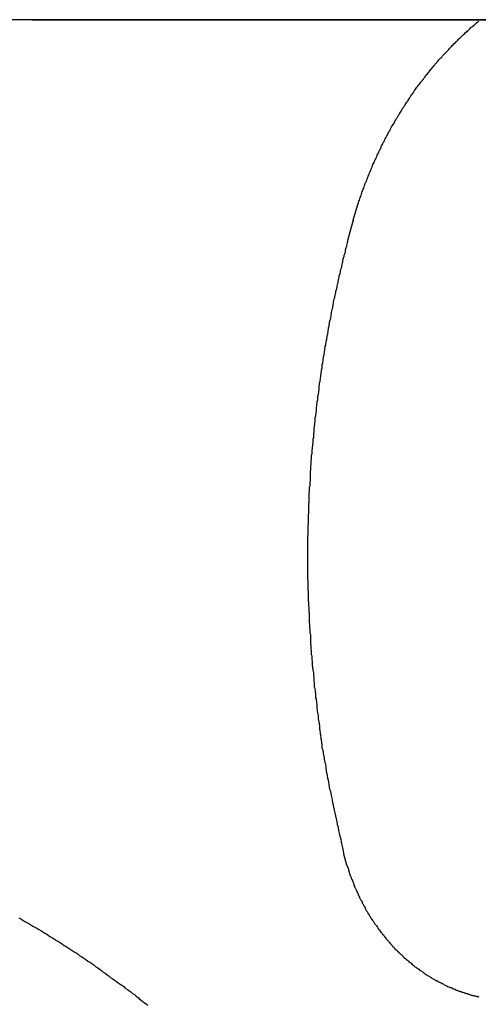
# Model space of a CAD drawing. Extents: x -51 to 51, y -44 to 44.
# Drawn here: x -21 to -20, y -6 to -6 of the extents above; entities that cross this region are included whole.
import ezdxf

# ---------------------------------------------------------------- set-up
doc = ezdxf.new("R2010")
doc.units = 0
doc.layers.get('0').update_dxf_attribs({"linetype": 'CONTINUOUS'})

msp = doc.modelspace()

# ---------------------------------------------------------------- linework, layer by layer
at = {"color": 0}
for points in [[(34.1931, -5.5913), (-50.7988, -5.5913)], [(34.1931, -5.5913), (-50.7988, -5.5913)], [(34.1931, -5.5913), (-50.7988, -5.5913)], [(34.1931, -5.5913), (-50.7988, -5.5913)], [(34.1931, -5.5913), (-50.7988, -5.5913)], [(34.1931, -5.5913), (-50.7988, -5.5913)], [(34.1931, -5.5913), (-50.7988, -5.5913)], [(34.1931, -5.5913), (-50.7988, -5.5913)], [(34.1931, -5.5913), (-50.7988, -5.5913)], [(34.1931, -5.5913), (-50.7988, -5.5913)], [(34.1931, -5.5913), (-50.7988, -5.5913)], [(34.1931, -5.5913), (-50.7988, -5.5913)], [(34.1931, -5.5913), (-50.7988, -5.5913)], [(34.1931, -5.5913), (-50.7988, -5.5913)], [(34.1931, -5.5913), (-50.7988, -5.5913)], [(34.1931, -5.5913), (-50.7988, -5.5913)], [(34.1931, -5.5913), (-50.7988, -5.5913)], [(34.1931, -5.5913), (-50.7988, -5.5913)], [(34.1931, -5.5913), (-50.7988, -5.5913)], [(34.1931, -5.5913), (-50.7988, -5.5913)], [(34.1931, -5.5913), (-50.7988, -5.5913)], [(-20.7988, -5.5913), (-20.7988, -5.5913)], [(-11.7988, -5.5913), (-20.7988, -5.5913)], [(-11.7988, -5.5913), (-20.7988, -5.5913)], [(-11.7988, -5.5913), (-20.7988, -5.5913)], [(-11.7988, -5.5913), (-20.7988, -5.5913)], [(-11.7988, -5.5913), (-20.7988, -5.5913)], [(-11.7988, -5.5913), (-20.7988, -5.5913)], [(-11.7988, -5.5913), (-20.7988, -5.5913)], [(-11.7988, -5.5913), (-20.7988, -5.5913)], [(-11.7988, -5.5913), (-20.7988, -5.5913)], [(-11.7988, -5.5913), (-20.7988, -5.5913)], [(-11.7988, -5.5913), (-20.7988, -5.5913)], [(-11.7988, -5.5913), (-20.7988, -5.5913)], [(-11.7988, -5.5913), (-20.7988, -5.5913)], [(-11.7988, -5.5913), (-20.7988, -5.5913)], [(-11.7988, -5.5913), (-20.7988, -5.5913)], [(-11.7988, -5.5913), (-20.7988, -5.5913)], [(-11.7988, -5.5913), (-20.7988, -5.5913)], [(-11.7988, -5.5913), (-20.7988, -5.5913)], [(-11.7988, -5.5913), (-20.7988, -5.5913)], [(-11.7988, -5.5913), (-20.7988, -5.5913)], [(-11.7988, -5.5913), (-20.7988, -5.5913)], [(-20.7988, -5.5913), (-20.7988, -5.5913)], [(-20.7988, -5.5913), (-11.7988, -5.5913)], [(-20.7988, -5.5913), (-11.7988, -5.5913)], [(-20.7988, -5.5913), (-11.7988, -5.5913)], [(-20.7988, -5.5913), (-11.7988, -5.5913)], [(-20.7988, -5.5913), (-11.7988, -5.5913)], [(-20.7988, -5.5913), (-11.7988, -5.5913)], [(-20.7988, -5.5913), (-11.7988, -5.5913)], [(-20.7988, -5.5913), (-11.7988, -5.5913)], [(-20.7988, -5.5913), (-11.7988, -5.5913)], [(-20.7988, -5.5913), (-11.7988, -5.5913)], [(-20.7988, -5.5913), (-11.7988, -5.5913)], [(-20.7988, -5.5913), (-11.7988, -5.5913)], [(-20.7988, -5.5913), (-11.7988, -5.5913)], [(-20.7988, -5.5913), (-11.7988, -5.5913)], [(-20.7988, -5.5913), (-11.7988, -5.5913)], [(-20.7988, -5.5913), (-11.7988, -5.5913)], [(-20.7988, -5.5913), (-11.7988, -5.5913)], [(-20.7988, -5.5913), (-11.7988, -5.5913)], [(-20.7988, -5.5913), (-11.7988, -5.5913)], [(-20.7988, -5.5913), (-11.7988, -5.5913)], [(-20.7988, -5.5913), (-11.7988, -5.5913)], [(-20.561, -5.74), (-20.5567, -5.7259), (-20.5567, -5.7259), (-20.5563, -5.725), (-20.556, -5.7241), (-20.5557, -5.7232), (-20.5554, -5.7223), (-20.5551, -5.7214), (-20.5548, -5.7205), (-20.5545, -5.7196), (-20.5542, -5.7188), (-20.5538, -5.7179), (-20.5535, -5.717), (-20.5532, -5.7161), (-20.5529, -5.7152), (-20.5526, -5.7143), (-20.5523, -5.7134), (-20.552, -5.7125), (-20.5517, -5.7119), (-20.5517, -5.7119), (-20.5511, -5.711), (-20.5508, -5.7101), (-20.5505, -5.7092), (-20.5502, -5.7083), (-20.5498, -5.7074), (-20.5495, -5.7065), (-20.5492, -5.7056), (-20.5489, -5.7048), (-20.5483, -5.7039), (-20.548, -5.703), (-20.5477, -5.7021), (-20.5474, -5.7013), (-20.5469, -5.7004), (-20.5466, -5.6995), (-20.5463, -5.6986), (-20.546, -5.698), (-20.546, -5.698), (-20.5454, -5.6971), (-20.5451, -5.6962), (-20.5446, -5.6953), (-20.5443, -5.6944), (-20.5437, -5.6935), (-20.5434, -5.6926), (-20.5431, -5.6917), (-20.5428, -5.691), (-20.5422, -5.6901), (-20.5419, -5.6892), (-20.5414, -5.6883), (-20.5411, -5.6875), (-20.5405, -5.6866), (-20.5402, -5.6857), (-20.5399, -5.6848), (-20.5396, -5.6842), (-20.5396, -5.6842), (-20.539, -5.6833), (-20.5387, -5.6824), (-20.5381, -5.6815), (-20.5378, -5.6806), (-20.5372, -5.6797), (-20.5369, -5.6788), (-20.5363, -5.6779), (-20.536, -5.6773), (-20.5354, -5.6764), (-20.5351, -5.6755), (-20.5345, -5.6746), (-20.5342, -5.674), (-20.5336, -5.6731), (-20.5333, -5.6722), (-20.5328, -5.6713), (-20.5325, -5.6707), (-20.5325, -5.6707), (-20.5319, -5.6698), (-20.5313, -5.6689), (-20.5307, -5.668), (-20.5304, -5.6673), (-20.5298, -5.6664), (-20.5294, -5.6655), (-20.5288, -5.6646), (-20.5285, -5.664), (-20.5279, -5.6631), (-20.5273, -5.6622), (-20.5267, -5.6613), (-20.5264, -5.6607), (-20.5258, -5.6598), (-20.5255, -5.659), (-20.5249, -5.6581), (-20.5246, -5.6575), (-20.5246, -5.6575), (-20.524, -5.6566), (-20.5234, -5.6557), (-20.5228, -5.6548), (-20.5224, -5.6542), (-20.5218, -5.6533), (-20.5212, -5.6525), (-20.5206, -5.6516), (-20.5203, -5.651), (-20.5197, -5.6501), (-20.5191, -5.6492), (-20.5185, -5.6483), (-20.5182, -5.6477), (-20.5176, -5.6468), (-20.517, -5.6462), (-20.5164, -5.6453), (-20.5161, -5.6447), (-20.5161, -5.6447), (-20.5155, -5.6438), (-20.5149, -5.6429), (-20.5143, -5.642), (-20.5137, -5.6414), (-20.5131, -5.6405), (-20.5125, -5.6399), (-20.5119, -5.639), (-20.5114, -5.6384), (-20.5108, -5.6375), (-20.5102, -5.6368), (-20.5096, -5.6359), (-20.509, -5.6353), (-20.5084, -5.6344), (-20.5078, -5.6338), (-20.5072, -5.6329), (-20.5068, -5.6323), (-20.5068, -5.6323), (-20.506, -5.6314), (-20.5054, -5.6308), (-20.5048, -5.6299), (-20.5042, -5.6293), (-20.5036, -5.6284), (-20.503, -5.6278), (-20.5024, -5.6269), (-20.5018, -5.6263), (-20.5011, -5.6254), (-20.5005, -5.6248), (-20.4999, -5.6239), (-20.4993, -5.6233), (-20.4987, -5.6224), (-20.4981, -5.6218), (-20.4975, -5.6211), (-20.4969, -5.6205), (-20.4969, -5.6205), (-20.496, -5.6196), (-20.4954, -5.619), (-20.4948, -5.6181), (-20.4942, -5.6175), (-20.4934, -5.6166), (-20.4928, -5.616), (-20.4922, -5.6154), (-20.4916, -5.6148), (-20.4907, -5.6139), (-20.4901, -5.6133), (-20.4895, -5.6126), (-20.4889, -5.612), (-20.4882, -5.6111), (-20.4876, -5.6105), (-20.487, -5.6099), (-20.4864, -5.6093), (-20.4864, -5.6093), (-20.4855, -5.6084), (-20.4849, -5.6078), (-20.4841, -5.6071), (-20.4835, -5.6065), (-20.4826, -5.6056), (-20.482, -5.605), (-20.4814, -5.6044), (-20.4808, -5.6038), (-20.4799, -5.6029), (-20.4793, -5.6023), (-20.4786, -5.6017), (-20.478, -5.6011), (-20.4771, -5.6005), (-20.4765, -5.5999), (-20.4759, -5.5993), (-20.4753, -5.5987), (-20.4753, -5.5987), (-20.4744, -5.5978), (-20.4738, -5.5972), (-20.4729, -5.5966), (-20.4723, -5.596), (-20.4714, -5.5954), (-20.4708, -5.5948), (-20.4701, -5.5942), (-20.4695, -5.5936), (-20.4686, -5.593), (-20.468, -5.5924)], [(-20.561, -5.74), (-20.5651, -5.755), (-20.5651, -5.755), (-20.5651, -5.7559), (-20.5654, -5.7568), (-20.5657, -5.7577), (-20.566, -5.7586), (-20.566, -5.7595), (-20.5663, -5.7604), (-20.5666, -5.7613), (-20.5669, -5.7625), (-20.5669, -5.7634), (-20.5672, -5.7643), (-20.5675, -5.7652), (-20.5678, -5.7662), (-20.568, -5.7671), (-20.5683, -5.768), (-20.5686, -5.7689), (-20.5689, -5.7701), (-20.5689, -5.7701), (-20.5689, -5.771), (-20.5692, -5.7719), (-20.5694, -5.7728), (-20.5697, -5.7737), (-20.5697, -5.7746), (-20.57, -5.7755), (-20.5703, -5.7764), (-20.5706, -5.7776), (-20.5706, -5.7785), (-20.5709, -5.7794), (-20.5712, -5.7803), (-20.5715, -5.7814), (-20.5715, -5.7823), (-20.5718, -5.7832), (-20.5721, -5.7841), (-20.5724, -5.7853), (-20.5724, -5.7853), (-20.5724, -5.7862), (-20.5727, -5.7871), (-20.5728, -5.788), (-20.5731, -5.7889), (-20.5731, -5.7898), (-20.5734, -5.7907), (-20.5737, -5.7916), (-20.574, -5.7928), (-20.574, -5.7937), (-20.5743, -5.7946), (-20.5746, -5.7955), (-20.5749, -5.7967), (-20.5749, -5.7976), (-20.5752, -5.7985), (-20.5755, -5.7994), (-20.5758, -5.8006), (-20.5758, -5.8006), (-20.5758, -5.8015), (-20.5761, -5.8024), (-20.5761, -5.8033), (-20.5764, -5.8044), (-20.5764, -5.8053), (-20.5767, -5.8062), (-20.577, -5.8071), (-20.5773, -5.8083), (-20.5773, -5.8092), (-20.5776, -5.8101), (-20.5776, -5.811), (-20.5779, -5.8122), (-20.5779, -5.8131), (-20.5782, -5.814), (-20.5785, -5.8149), (-20.5788, -5.8161), (-20.5788, -5.8161), (-20.5788, -5.817), (-20.5791, -5.8179), (-20.5791, -5.8188), (-20.5794, -5.8199), (-20.5794, -5.8208), (-20.5797, -5.8217), (-20.5798, -5.8226), (-20.5801, -5.8238), (-20.5801, -5.8247), (-20.5804, -5.8256), (-20.5804, -5.8265), (-20.5807, -5.8277), (-20.5807, -5.8286), (-20.581, -5.8295), (-20.5813, -5.8304), (-20.5816, -5.8316), (-20.5816, -5.8316), (-20.5816, -5.8325), (-20.5819, -5.8334), (-20.5819, -5.8343), (-20.5822, -5.8355), (-20.5822, -5.8364), (-20.5825, -5.8373), (-20.5825, -5.8382), (-20.5828, -5.8394), (-20.5828, -5.8403), (-20.5831, -5.8412), (-20.5831, -5.8421), (-20.5834, -5.8433), (-20.5834, -5.8442), (-20.5837, -5.8451), (-20.5838, -5.846), (-20.5841, -5.8472), (-20.5841, -5.8472), (-20.5841, -5.8481), (-20.5843, -5.849), (-20.5843, -5.8499), (-20.5846, -5.8511), (-20.5846, -5.852), (-20.5849, -5.8529), (-20.5849, -5.8538), (-20.5852, -5.855), (-20.5852, -5.8559), (-20.5855, -5.8568), (-20.5855, -5.8577), (-20.5858, -5.8589), (-20.5858, -5.8598), (-20.5861, -5.8608), (-20.5861, -5.8617), (-20.5864, -5.8629), (-20.5864, -5.8629), (-20.5864, -5.8638), (-20.5864, -5.8647), (-20.5864, -5.8656), (-20.5867, -5.8668), (-20.5867, -5.8677), (-20.587, -5.8686), (-20.587, -5.8695), (-20.5873, -5.8707), (-20.5873, -5.8716), (-20.5875, -5.8725), (-20.5875, -5.8734), (-20.5878, -5.8746), (-20.5878, -5.8755), (-20.5881, -5.8766), (-20.5881, -5.8775), (-20.5884, -5.8787), (-20.5884, -5.8787), (-20.5884, -5.8796), (-20.5884, -5.8805), (-20.5884, -5.8814), (-20.5887, -5.8826), (-20.5887, -5.8835), (-20.589, -5.8844), (-20.589, -5.8853), (-20.5893, -5.8865), (-20.5893, -5.8874), (-20.5893, -5.8883), (-20.5893, -5.8892), (-20.5896, -5.8904), (-20.5896, -5.8913), (-20.5899, -5.8924), (-20.5899, -5.8933), (-20.5902, -5.8945), (-20.5902, -5.8945), (-20.5902, -5.8954), (-20.5902, -5.8963), (-20.5902, -5.8972), (-20.5905, -5.8984), (-20.5905, -5.8993), (-20.5905, -5.9002), (-20.5905, -5.9011), (-20.5908, -5.9023), (-20.5908, -5.9032), (-20.5908, -5.9041), (-20.5908, -5.905), (-20.5911, -5.9062), (-20.5911, -5.9071), (-20.5914, -5.9083), (-20.5914, -5.9092), (-20.5917, -5.9104), (-20.5917, -5.9104), (-20.5917, -5.9113), (-20.5917, -5.9122), (-20.5917, -5.9131), (-20.592, -5.9143), (-20.592, -5.9152), (-20.592, -5.9161), (-20.592, -5.917), (-20.5923, -5.9182), (-20.5923, -5.9191), (-20.5923, -5.92), (-20.5923, -5.9209), (-20.5926, -5.9221), (-20.5926, -5.923), (-20.5926, -5.9242), (-20.5926, -5.9251), (-20.5929, -5.9263), (-20.5929, -5.9263), (-20.5929, -5.9272), (-20.5929, -5.9281), (-20.5929, -5.929), (-20.5929, -5.9302), (-20.5929, -5.9311), (-20.5929, -5.9321), (-20.5929, -5.933), (-20.5932, -5.9342), (-20.5932, -5.9351), (-20.5932, -5.936), (-20.5932, -5.9369), (-20.5935, -5.9381), (-20.5935, -5.939), (-20.5935, -5.9402), (-20.5935, -5.9411), (-20.5938, -5.9423), (-20.5938, -5.9423), (-20.5938, -5.9432), (-20.5938, -5.9441), (-20.5938, -5.945), (-20.5938, -5.9462), (-20.5938, -5.9471), (-20.5938, -5.9481), (-20.5938, -5.949), (-20.5941, -5.9502), (-20.5941, -5.9511), (-20.5941, -5.952), (-20.5941, -5.9529), (-20.5941, -5.9541), (-20.5941, -5.955), (-20.5941, -5.9562), (-20.5941, -5.9571), (-20.5944, -5.9583), (-20.5944, -5.9583), (-20.5944, -5.9592), (-20.5944, -5.9601), (-20.5944, -5.961), (-20.5944, -5.9622), (-20.5944, -5.9631), (-20.5944, -5.9641), (-20.5944, -5.965), (-20.5945, -5.9662), (-20.5945, -5.9671), (-20.5945, -5.968), (-20.5945, -5.9689), (-20.5945, -5.9701), (-20.5945, -5.971), (-20.5945, -5.9722), (-20.5945, -5.9731), (-20.5948, -5.9743), (-20.5948, -5.9743), (-20.5948, -5.9752), (-20.5948, -5.9761), (-20.5948, -5.977), (-20.5948, -5.9782), (-20.5948, -5.9791), (-20.5948, -5.9801), (-20.5948, -5.981), (-20.5948, -5.9822), (-20.5948, -5.9831), (-20.5948, -5.984), (-20.5948, -5.9849), (-20.5948, -5.9861), (-20.5948, -5.987), (-20.5948, -5.9882), (-20.5948, -5.9891), (-20.5949, -5.9903), (-20.5949, -5.9903), (-20.5948, -5.9912), (-20.5948, -5.9921), (-20.5948, -5.993), (-20.5948, -5.9942), (-20.5948, -5.9951), (-20.5948, -5.9961), (-20.5948, -5.997), (-20.5948, -5.9982), (-20.5948, -5.9991), (-20.5948, -6), (-20.5948, -6.0009), (-20.5948, -6.0021), (-20.5948, -6.003), (-20.5948, -6.0042), (-20.5948, -6.0051), (-20.5948, -6.0063), (-20.5948, -6.0063), (-20.5945, -6.0072), (-20.5945, -6.0081), (-20.5945, -6.009), (-20.5945, -6.0102), (-20.5945, -6.0111), (-20.5945, -6.0121), (-20.5945, -6.013), (-20.5945, -6.0142), (-20.5943, -6.0151), (-20.5943, -6.016), (-20.5943, -6.0169), (-20.5943, -6.0181), (-20.5943, -6.019), (-20.5943, -6.0202), (-20.5943, -6.0211), (-20.5943, -6.0223), (-20.5943, -6.0223), (-20.594, -6.0232), (-20.594, -6.0241), (-20.594, -6.025), (-20.594, -6.0262), (-20.5939, -6.0271), (-20.5939, -6.0281), (-20.5939, -6.029), (-20.5939, -6.0302), (-20.5936, -6.0311), (-20.5936, -6.032), (-20.5936, -6.0329), (-20.5936, -6.0341), (-20.5936, -6.035), (-20.5936, -6.0362), (-20.5936, -6.0371), (-20.5936, -6.0383), (-20.5936, -6.0383), (-20.5933, -6.0392), (-20.5933, -6.0401), (-20.5933, -6.041), (-20.5933, -6.0422), (-20.593, -6.0431), (-20.593, -6.044), (-20.593, -6.0449), (-20.593, -6.0461), (-20.5927, -6.047), (-20.5927, -6.0479), (-20.5927, -6.0488), (-20.5927, -6.05), (-20.5926, -6.0509), (-20.5926, -6.0521), (-20.5926, -6.053), (-20.5926, -6.0542), (-20.5926, -6.0542), (-20.5923, -6.0551), (-20.5923, -6.056), (-20.5923, -6.0569), (-20.5923, -6.0581), (-20.592, -6.059), (-20.592, -6.0599), (-20.592, -6.0608), (-20.592, -6.062), (-20.5917, -6.0629), (-20.5917, -6.0638), (-20.5917, -6.0647), (-20.5917, -6.0659), (-20.5914, -6.0668), (-20.5914, -6.0679), (-20.5914, -6.0688), (-20.5914, -6.07), (-20.5914, -6.07), (-20.5911, -6.0709), (-20.5911, -6.0718), (-20.5908, -6.0727), (-20.5908, -6.0739), (-20.5905, -6.0748), (-20.5905, -6.0757), (-20.5905, -6.0766), (-20.5905, -6.0778), (-20.5902, -6.0787), (-20.5902, -6.0796), (-20.5901, -6.0805), (-20.5901, -6.0817), (-20.5898, -6.0826), (-20.5898, -6.0838), (-20.5898, -6.0847), (-20.5898, -6.0859), (-20.5898, -6.0859), (-20.5895, -6.0868), (-20.5895, -6.0877), (-20.5892, -6.0886), (-20.5892, -6.0898), (-20.5889, -6.0907), (-20.5889, -6.0919), (-20.5888, -6.0928), (-20.5888, -6.094), (-20.5885, -6.0949), (-20.5885, -6.0959), (-20.5882, -6.0968), (-20.5882, -6.098), (-20.5879, -6.0989), (-20.5879, -6.1001), (-20.5879, -6.101), (-20.5879, -6.1022), (-20.5879, -6.1022), (-20.5876, -6.1031), (-20.5876, -6.104), (-20.5873, -6.1049), (-20.5873, -6.1058), (-20.587, -6.1067), (-20.587, -6.1076), (-20.5869, -6.1085), (-20.5869, -6.1097), (-20.5866, -6.1106), (-20.5866, -6.1115), (-20.5863, -6.1124), (-20.5863, -6.1135), (-20.586, -6.1144), (-20.586, -6.1153), (-20.586, -6.1162), (-20.586, -6.1174), (-20.586, -6.1174), (-20.5857, -6.118), (-20.5857, -6.1189), (-20.5854, -6.1198), (-20.5854, -6.1207), (-20.5851, -6.1216), (-20.5851, -6.1225), (-20.585, -6.1234), (-20.585, -6.1243), (-20.5847, -6.1249), (-20.5847, -6.1258), (-20.5844, -6.1267), (-20.5844, -6.1276), (-20.5841, -6.1285), (-20.5841, -6.1294), (-20.5841, -6.1303), (-20.5841, -6.1312), (-20.5841, -6.1312), (-20.5838, -6.1321), (-20.5835, -6.1333), (-20.5832, -6.1342), (-20.5832, -6.1354), (-20.5829, -6.1363), (-20.5828, -6.1375), (-20.5825, -6.1387), (-20.5825, -6.1399), (-20.5822, -6.1408), (-20.5819, -6.142), (-20.5816, -6.1429), (-20.5816, -6.1441), (-20.5813, -6.145), (-20.5813, -6.1462), (-20.581, -6.1474), (-20.581, -6.1486), (-20.581, -6.1486), (-20.5805, -6.1501), (-20.5802, -6.1519), (-20.5799, -6.1534), (-20.5796, -6.1552), (-20.5793, -6.1567), (-20.579, -6.1585), (-20.5787, -6.16), (-20.5784, -6.1618), (-20.5778, -6.1633), (-20.5775, -6.1651), (-20.5772, -6.1666), (-20.5769, -6.1684), (-20.5765, -6.1699), (-20.5762, -6.1717), (-20.5759, -6.1734), (-20.5756, -6.1752), (-20.5756, -6.1752), (-20.575, -6.1773), (-20.5746, -6.1794), (-20.574, -6.1815), (-20.5737, -6.1837), (-20.5731, -6.1858), (-20.5728, -6.1879), (-20.5722, -6.19), (-20.5719, -6.1924), (-20.5713, -6.1945), (-20.5708, -6.1966), (-20.5702, -6.1987), (-20.5699, -6.2011), (-20.5693, -6.2032), (-20.569, -6.2053), (-20.5684, -6.2074), (-20.5681, -6.2098)], [(-20.5681, -6.2098), (-20.5659, -6.2179), (-20.5659, -6.2179), (-20.5656, -6.2182), (-20.5654, -6.2188), (-20.5651, -6.2191), (-20.5651, -6.2197), (-20.5648, -6.22), (-20.5648, -6.2206), (-20.5645, -6.2212), (-20.5645, -6.2218), (-20.5642, -6.2221), (-20.5642, -6.2227), (-20.5639, -6.2233), (-20.5639, -6.2239), (-20.5636, -6.2242), (-20.5636, -6.2248), (-20.5633, -6.2254), (-20.5633, -6.226), (-20.5633, -6.226), (-20.563, -6.2263), (-20.5627, -6.2269), (-20.5624, -6.2273), (-20.5624, -6.2279), (-20.5621, -6.2282), (-20.5619, -6.2288), (-20.5616, -6.2294), (-20.5616, -6.23), (-20.5613, -6.2303), (-20.561, -6.2309), (-20.5607, -6.2315), (-20.5607, -6.2321), (-20.5604, -6.2324), (-20.5604, -6.233), (-20.5601, -6.2336), (-20.5601, -6.2342), (-20.5601, -6.2342), (-20.5598, -6.2345), (-20.5595, -6.2351), (-20.5592, -6.2354), (-20.5591, -6.236), (-20.5588, -6.2363), (-20.5585, -6.2369), (-20.5582, -6.2375), (-20.5582, -6.2381), (-20.5579, -6.2384), (-20.5576, -6.239), (-20.5573, -6.2396), (-20.5573, -6.2402), (-20.557, -6.2405), (-20.5567, -6.2411), (-20.5564, -6.2417), (-20.5564, -6.2423), (-20.5564, -6.2423), (-20.5561, -6.2426), (-20.5558, -6.2432), (-20.5555, -6.2435), (-20.5552, -6.2441), (-20.5549, -6.2444), (-20.5546, -6.245), (-20.5543, -6.2456), (-20.5543, -6.2462), (-20.554, -6.2465), (-20.5537, -6.2471), (-20.5534, -6.2476), (-20.5531, -6.2482), (-20.5528, -6.2485), (-20.5525, -6.2491), (-20.5522, -6.2497), (-20.5522, -6.2503), (-20.5522, -6.2503), (-20.5519, -6.2506), (-20.5516, -6.2512), (-20.5513, -6.2515), (-20.551, -6.2521), (-20.5507, -6.2524), (-20.5504, -6.253), (-20.5501, -6.2536), (-20.5498, -6.2542), (-20.5495, -6.2545), (-20.5492, -6.2551), (-20.5489, -6.2555), (-20.5486, -6.2561), (-20.5483, -6.2564), (-20.548, -6.257), (-20.5477, -6.2576), (-20.5474, -6.2582), (-20.5474, -6.2582), (-20.5469, -6.2585), (-20.5466, -6.2591), (-20.5463, -6.2594), (-20.546, -6.26), (-20.5457, -6.2603), (-20.5454, -6.2609), (-20.5451, -6.2614), (-20.5448, -6.262), (-20.5442, -6.2623), (-20.5439, -6.2629), (-20.5436, -6.2632), (-20.5433, -6.2638), (-20.543, -6.2641), (-20.5427, -6.2647), (-20.5424, -6.2653), (-20.5421, -6.2659), (-20.5421, -6.2659), (-20.5415, -6.2662), (-20.5412, -6.2668), (-20.5409, -6.2671), (-20.5406, -6.2677), (-20.5401, -6.268), (-20.5398, -6.2686), (-20.5395, -6.2689), (-20.5392, -6.2695), (-20.5386, -6.2698), (-20.5383, -6.2704), (-20.538, -6.2707), (-20.5377, -6.2713), (-20.5372, -6.2716), (-20.5369, -6.2722), (-20.5366, -6.2727), (-20.5363, -6.2733), (-20.5363, -6.2733), (-20.5357, -6.2736), (-20.5354, -6.2741), (-20.5349, -6.2744), (-20.5346, -6.275), (-20.534, -6.2753), (-20.5337, -6.2759), (-20.5334, -6.2762), (-20.5331, -6.2768), (-20.5325, -6.2771), (-20.5322, -6.2777), (-20.5318, -6.278), (-20.5315, -6.2786), (-20.5309, -6.2789), (-20.5306, -6.2795), (-20.5303, -6.2798), (-20.53, -6.2804), (-20.53, -6.2804), (-20.5294, -6.2807), (-20.5291, -6.281), (-20.5285, -6.2813), (-20.5282, -6.2819), (-20.5276, -6.2822), (-20.5273, -6.2828), (-20.5268, -6.2831), (-20.5265, -6.2837), (-20.5259, -6.284), (-20.5256, -6.2843), (-20.525, -6.2846), (-20.5247, -6.2852), (-20.5241, -6.2855), (-20.5238, -6.2861), (-20.5234, -6.2864), (-20.5231, -6.287), (-20.5231, -6.287), (-20.5225, -6.2873), (-20.5221, -6.2876), (-20.5215, -6.2879), (-20.5212, -6.2885), (-20.5206, -6.2888), (-20.5203, -6.2891), (-20.5197, -6.2894), (-20.5194, -6.29), (-20.5188, -6.2903), (-20.5185, -6.2906), (-20.5179, -6.2909), (-20.5176, -6.2915), (-20.517, -6.2918), (-20.5167, -6.2922), (-20.5161, -6.2925), (-20.5158, -6.2931), (-20.5158, -6.2931), (-20.5152, -6.2934), (-20.5146, -6.2937), (-20.514, -6.294), (-20.5137, -6.2944), (-20.5131, -6.2947), (-20.5128, -6.295), (-20.5122, -6.2953), (-20.5119, -6.2959), (-20.5113, -6.2962), (-20.5107, -6.2965), (-20.5101, -6.2968), (-20.5098, -6.2972), (-20.5092, -6.2975), (-20.5089, -6.2978), (-20.5083, -6.2981), (-20.508, -6.2987), (-20.508, -6.2987), (-20.5074, -6.299), (-20.5068, -6.2993), (-20.5062, -6.2996), (-20.5059, -6.2999), (-20.5053, -6.3002), (-20.5048, -6.3005), (-20.5042, -6.3008), (-20.5039, -6.3012), (-20.5033, -6.3015), (-20.5027, -6.3018), (-20.5021, -6.3021), (-20.5018, -6.3024), (-20.5012, -6.3027), (-20.5008, -6.303), (-20.5002, -6.3033), (-20.4999, -6.3037), (-20.4999, -6.3037), (-20.4993, -6.3037), (-20.4987, -6.304), (-20.4981, -6.3043), (-20.4977, -6.3046), (-20.4971, -6.3049), (-20.4965, -6.3052), (-20.4959, -6.3055), (-20.4956, -6.3058), (-20.495, -6.3059), (-20.4944, -6.3062), (-20.4938, -6.3065), (-20.4935, -6.3068), (-20.4929, -6.3071), (-20.4923, -6.3074), (-20.4917, -6.3077), (-20.4914, -6.308), (-20.4914, -6.308), (-20.4908, -6.308), (-20.4902, -6.3083), (-20.4896, -6.3086), (-20.489, -6.3089), (-20.4884, -6.3089), (-20.4878, -6.3092), (-20.4872, -6.3095), (-20.4869, -6.3098), (-20.4863, -6.3098), (-20.4857, -6.3101), (-20.4851, -6.3104), (-20.4848, -6.3107), (-20.4842, -6.3107), (-20.4836, -6.311), (-20.483, -6.3113), (-20.4827, -6.3116), (-20.4827, -6.3116), (-20.4821, -6.3116), (-20.4815, -6.3119), (-20.4809, -6.3119), (-20.4803, -6.3122), (-20.4797, -6.3122), (-20.4791, -6.3125), (-20.4785, -6.3128), (-20.4782, -6.3131), (-20.4776, -6.3131), (-20.477, -6.3134), (-20.4764, -6.3134), (-20.4758, -6.3137), (-20.4752, -6.3137), (-20.4746, -6.314), (-20.474, -6.3142), (-20.4737, -6.3145), (-20.4737, -6.3145), (-20.4731, -6.3145), (-20.4725, -6.3147), (-20.4719, -6.3147), (-20.4713, -6.315), (-20.4707, -6.315), (-20.4701, -6.3153), (-20.4695, -6.3153), (-20.4692, -6.3156), (-20.4686, -6.3156), (-20.468, -6.3157)], [(-20.8087, -6.2571), (-20.8072, -6.258), (-20.8057, -6.2589), (-20.8042, -6.2598), (-20.8027, -6.2606), (-20.8012, -6.2615), (-20.7997, -6.2624), (-20.7984, -6.2633), (-20.7969, -6.264), (-20.7954, -6.2649), (-20.7939, -6.2658), (-20.7925, -6.2667), (-20.791, -6.2676), (-20.7895, -6.2685), (-20.788, -6.2694), (-20.7868, -6.2703), (-20.7868, -6.2703), (-20.7853, -6.2712), (-20.7838, -6.2721), (-20.7823, -6.273), (-20.7808, -6.2739), (-20.7793, -6.2748), (-20.7778, -6.2757), (-20.7763, -6.2766), (-20.7751, -6.2776), (-20.7736, -6.2785), (-20.7721, -6.2794), (-20.7706, -6.2803), (-20.7693, -6.2814), (-20.7678, -6.2823), (-20.7663, -6.2832), (-20.7648, -6.2841), (-20.7636, -6.2853), (-20.7636, -6.2853), (-20.7621, -6.2862), (-20.7606, -6.2871), (-20.7591, -6.288), (-20.7576, -6.2892), (-20.7561, -6.2901), (-20.7546, -6.2911), (-20.7531, -6.292), (-20.7519, -6.2932), (-20.7504, -6.2941), (-20.7489, -6.2953), (-20.7474, -6.2962), (-20.7462, -6.2974), (-20.7447, -6.2983), (-20.7433, -6.2995), (-20.7418, -6.3004), (-20.7406, -6.3016), (-20.7406, -6.3016), (-20.7391, -6.3025), (-20.7379, -6.3034), (-20.7364, -6.3043), (-20.7352, -6.3054), (-20.7337, -6.3063), (-20.7325, -6.3072), (-20.731, -6.3081), (-20.7298, -6.3093), (-20.7283, -6.3102), (-20.7271, -6.3111), (-20.7256, -6.312), (-20.7244, -6.3132), (-20.7229, -6.3141), (-20.7217, -6.3153), (-20.7204, -6.3162), (-20.7192, -6.3174), (-20.7192, -6.3174), (-20.718, -6.3183), (-20.7168, -6.3192), (-20.7156, -6.3201), (-20.7144, -6.321), (-20.7132, -6.3219)]]:
    msp.add_lwpolyline(points, dxfattribs=at)

doc.saveas('drawing.dxf')
